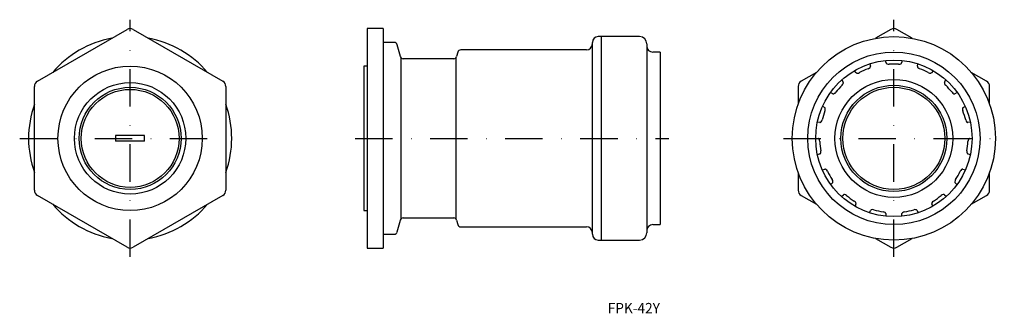
# Model space of a CAD drawing. Extents: x -22 to 312, y 78 to 178.
import ezdxf
from ezdxf.enums import TextEntityAlignment as Align

# ---------------------------------------------------------------- set-up
doc = ezdxf.new("R2010")
doc.units = 0
doc.linetypes.add('DASHDOT', pattern=[25.4, 12.7, -6.35, 0, -6.35])
doc.layers.add('1', color=7, linetype='CONTINUOUS')
doc.styles.add('MDRAFSTD', font='TXT', dxfattribs={"bigfont": 'BIGFONT'})

msp = doc.modelspace()

# ---------------------------------------------------------------- linework, layer by layer
at = {"layer": '1', "color": 7, "linetype": 'DASHDOT'}
for p, q in [((15.32, 97.15), (15.32, 177.58)), ((274.68, 97.15), (274.68, 177.58)), ((-22.18, 137.36), (52.82, 137.36)), ((91.7, 137.36), (198.3, 137.36)), ((237.18, 137.36), (312.18, 137.36))]:
    msp.add_line(p, q, dxfattribs=at)
at = {"layer": '1', "color": 7, "linetype": 'CONTINUOUS'}
for p, q in [((-16.18, 156.71), (14.32, 174.32)), ((16.32, 174.32), (46.82, 156.71)), ((101.3, 174.58), (95.8, 174.58)), ((95.8, 174.58), (95.8, 100.15)), ((101.3, 174.58), (101.3, 100.15)), ((273.68, 174.32), (268.46, 171.3)), ((280.91, 171.3), (275.68, 174.32)), ((188.3, 171.86), (174.3, 171.86)), ((175.3, 171.86), (175.3, 102.86)), ((105.03, 169.86), (101.3, 169.86)), ((107.08, 165.11), (106, 169.12)), ((170.3, 167.36), (127.57, 167.36)), ((172.3, 104.86), (172.3, 169.86)), ((190.8, 169.36), (190.8, 105.36)), ((107.27, 164.72), (107.27, 110.01)), ((125.23, 164.36), (108.04, 164.36)), ((126, 110.01), (126, 164.72)), ((126.6, 166.62), (126.19, 165.11)), ((195.3, 166.61), (192.8, 166.61)), ((195.3, 166.61), (195.3, 108.11)), ((95.8, 161.86), (94.7, 161.86)), ((94.7, 161.86), (94.7, 112.86)), ((266.57, 162.64), (266.7, 161.78)), ((266.6, 161.43), (266.66, 161.54)), ((266.66, 161.54), (266.7, 161.64)), ((266.7, 161.75), (266.7, 161.78)), ((266.7, 161.64), (266.7, 161.75)), ((272.04, 162.91), (271.82, 163.75)), ((272.04, 162.91), (272.1, 162.8)), ((272.1, 162.8), (272.17, 162.72)), ((272.17, 162.72), (272.26, 162.65)), ((272.26, 162.65), (272.38, 162.58)), ((277.09, 162.64), (277.19, 162.71)), ((277.19, 162.71), (277.26, 162.79)), ((277.26, 162.79), (277.31, 162.89)), ((277.31, 162.89), (277.32, 162.91)), ((277.55, 163.75), (277.32, 162.91)), ((282.66, 161.78), (282.8, 162.63)), ((282.66, 161.78), (282.66, 161.65)), ((282.66, 161.65), (282.7, 161.55)), ((282.7, 161.55), (282.76, 161.44)), ((282.76, 161.44), (282.84, 161.34)), ((248.41, 159.72), (243.18, 156.71)), ((261.88, 159.63), (261.33, 160.31)), ((261.88, 159.63), (261.97, 159.55)), ((261.97, 159.55), (262.07, 159.5)), ((262.07, 159.5), (262.19, 159.48)), ((262.19, 159.48), (262.32, 159.47)), ((287.16, 159.47), (287.28, 159.5)), ((287.28, 159.5), (287.38, 159.54)), ((287.38, 159.54), (287.46, 159.61)), ((287.46, 159.61), (287.48, 159.63)), ((288.03, 160.31), (287.48, 159.63)), ((306.18, 156.71), (300.96, 159.72)), ((-17.18, 119.76), (-17.18, 154.97)), ((47.82, 154.97), (47.82, 119.76)), ((242.18, 154.97), (242.18, 148.94)), ((256.99, 157.15), (257.46, 156.42)), ((257.48, 156.4), (257.46, 156.42)), ((257.51, 156.3), (257.48, 156.4)), ((257.52, 156.19), (257.51, 156.3)), ((257.51, 156.06), (257.52, 156.19)), ((291.85, 156.31), (291.84, 156.2)), ((291.84, 156.2), (291.85, 156.08)), ((291.9, 156.42), (291.85, 156.31)), ((291.85, 156.08), (291.88, 155.95)), ((291.9, 156.42), (292.37, 157.15)), ((307.18, 148.94), (307.18, 154.97)), ((253.93, 152.5), (253.16, 152.89)), ((253.93, 152.5), (254.05, 152.46)), ((254.05, 152.46), (254.16, 152.46)), ((254.16, 152.46), (254.28, 152.48)), ((254.28, 152.48), (254.4, 152.53)), ((295.07, 152.49), (295.19, 152.46)), ((295.19, 152.46), (295.3, 152.46)), ((295.3, 152.46), (295.41, 152.49)), ((295.41, 152.49), (295.43, 152.5)), ((296.21, 152.89), (295.43, 152.5)), ((250.47, 148.24), (251.2, 147.77)), ((251.22, 147.75), (251.2, 147.77)), ((251.3, 147.68), (251.22, 147.75)), ((251.35, 147.58), (251.3, 147.68)), ((251.39, 147.46), (251.35, 147.58)), ((297.98, 147.48), (297.96, 147.35)), ((298.02, 147.59), (297.98, 147.48)), ((298.07, 147.69), (298.02, 147.59)), ((298.16, 147.77), (298.07, 147.69)), ((298.16, 147.77), (298.89, 148.24)), ((249.57, 142.75), (248.7, 142.8)), ((249.57, 142.75), (249.69, 142.76)), ((249.69, 142.76), (249.79, 142.81)), ((249.79, 142.81), (249.89, 142.88)), ((249.89, 142.88), (249.99, 142.97)), ((299.46, 142.89), (299.56, 142.81)), ((299.56, 142.81), (299.66, 142.77)), ((299.66, 142.77), (299.77, 142.75)), ((299.77, 142.75), (299.8, 142.75)), ((300.66, 142.8), (299.8, 142.75)), ((20.24, 138.36), (10.39, 138.36)), ((10.39, 138.36), (10.39, 136.36)), ((20.24, 136.36), (20.24, 138.36)), ((248.14, 137.45), (249, 137.32)), ((249.03, 137.31), (249, 137.32)), ((249.13, 137.27), (249.03, 137.31)), ((249.21, 137.21), (249.13, 137.27)), ((249.3, 137.11), (249.21, 137.21)), ((300.08, 137.13), (300, 137.02)), ((300.16, 137.22), (300.08, 137.13)), ((300.25, 137.28), (300.16, 137.22)), ((300.37, 137.32), (300.25, 137.28)), ((300.37, 137.32), (301.22, 137.45)), ((20.24, 136.36), (10.39, 136.36)), ((249.55, 132.07), (248.74, 131.76)), ((249.55, 132.07), (249.66, 132.13)), ((249.66, 132.13), (249.73, 132.21)), ((249.73, 132.21), (249.79, 132.32)), ((249.79, 132.32), (249.84, 132.44)), ((299.56, 132.33), (299.63, 132.22)), ((299.63, 132.22), (299.7, 132.14)), ((299.7, 132.14), (299.79, 132.08)), ((299.79, 132.08), (299.81, 132.07)), ((300.63, 131.76), (299.81, 132.07)), ((242.18, 125.79), (242.18, 119.76)), ((250.4, 126.65), (251.24, 126.88)), ((251.26, 126.88), (251.24, 126.88)), ((251.37, 126.89), (251.26, 126.88)), ((251.48, 126.86), (251.37, 126.89)), ((251.59, 126.81), (251.48, 126.86)), ((297.79, 126.82), (297.67, 126.75)), ((297.9, 126.87), (297.79, 126.82)), ((298, 126.89), (297.9, 126.87)), ((298.13, 126.88), (298, 126.89)), ((298.13, 126.88), (298.96, 126.65)), ((307.18, 119.76), (307.18, 125.79)), ((253.88, 122.31), (253.26, 121.69)), ((253.88, 122.31), (253.95, 122.41)), ((253.95, 122.41), (253.98, 122.51)), ((253.98, 122.51), (254, 122.63)), ((254, 122.63), (253.99, 122.76)), ((295.37, 122.65), (295.38, 122.52)), ((295.38, 122.52), (295.41, 122.42)), ((295.41, 122.42), (295.47, 122.33)), ((295.47, 122.33), (295.49, 122.31)), ((296.1, 121.69), (295.49, 122.31)), ((14.32, 100.41), (-16.18, 118.02)), ((46.82, 118.02), (16.32, 100.41)), ((243.18, 118.02), (248.41, 115.01)), ((256.85, 117.7), (257.53, 118.25)), ((257.55, 118.26), (257.53, 118.25)), ((257.65, 118.31), (257.55, 118.26)), ((257.76, 118.33), (257.65, 118.31)), ((257.88, 118.33), (257.76, 118.33)), ((291.5, 118.33), (291.37, 118.31)), ((291.62, 118.33), (291.5, 118.33)), ((291.73, 118.31), (291.62, 118.33)), ((291.83, 118.25), (291.73, 118.31)), ((291.83, 118.25), (292.51, 117.7)), ((300.96, 115.01), (306.18, 118.02)), ((261.8, 115.14), (261.49, 114.33)), ((261.78, 115.49), (261.72, 115.61)), ((261.81, 115.38), (261.78, 115.49)), ((261.8, 115.14), (261.82, 115.27)), ((261.82, 115.27), (261.81, 115.38)), ((287.55, 115.39), (287.54, 115.28)), ((287.54, 115.28), (287.55, 115.17)), ((287.59, 115.51), (287.55, 115.39)), ((287.55, 115.17), (287.56, 115.14)), ((287.88, 114.33), (287.56, 115.14)), ((94.7, 112.86), (95.8, 112.86)), ((108.04, 110.36), (125.23, 110.36)), ((266.39, 112.15), (266.79, 112.92)), ((266.8, 112.95), (266.79, 112.92)), ((266.87, 113.03), (266.8, 112.95)), ((266.96, 113.09), (266.87, 113.03)), ((267.08, 113.14), (266.96, 113.09)), ((271.79, 112.13), (271.69, 112.22)), ((271.87, 112.04), (271.79, 112.13)), ((271.92, 111.95), (271.87, 112.04)), ((271.95, 111.83), (271.92, 111.95)), ((271.95, 111.83), (272, 110.96)), ((277.37, 110.96), (277.41, 111.83)), ((277.42, 111.85), (277.41, 111.83)), ((277.44, 111.96), (277.42, 111.85)), ((277.5, 112.05), (277.44, 111.96)), ((277.59, 112.15), (277.5, 112.05)), ((282.3, 113.14), (282.18, 113.17)), ((282.41, 113.09), (282.3, 113.14)), ((282.5, 113.02), (282.41, 113.09)), ((282.57, 112.92), (282.5, 113.02)), ((282.57, 112.92), (282.97, 112.15)), ((106, 105.61), (107.08, 109.62)), ((126.19, 109.62), (126.6, 108.11)), ((127.57, 107.36), (170.3, 107.36)), ((192.8, 108.11), (195.3, 108.11)), ((101.3, 104.86), (105.03, 104.86)), ((174.3, 102.86), (188.3, 102.86)), ((268.46, 103.43), (273.68, 100.41)), ((275.68, 100.41), (280.91, 103.43)), ((95.8, 100.15), (101.3, 100.15))]:
    msp.add_line(p, q, dxfattribs=at)
for centre, radius in [((274.68, 137.36), 34.5), ((274.68, 137.36), 29.25), ((274.68, 137.36), 26.55), ((15.32, 137.36), 24.5), ((274.68, 137.36), 20), ((15.32, 137.36), 18.9), ((15.32, 137.36), 17.31), ((15.32, 137.36), 16.61), ((274.68, 137.36), 18), ((274.68, 137.36), 17.31)]:
    msp.add_circle(centre, radius, dxfattribs=at)
for centre, radius, start, end in [((15.32, 172.58), 2, 60, 120), ((274.68, 172.58), 2, 60, 120), ((15.32, 137.36), 34.5, 100.3951, 139.6049), ((15.32, 137.36), 34.5, 40.3951, 79.6049), ((174.3, 169.86), 2, 90, 180), ((188.3, 169.36), 2.5, 0, 90), ((105.03, 168.86), 1, 15, 90), ((127.57, 166.36), 1, 90, 165), ((170.3, 169.36), 2, 270, 0), ((192.8, 168.61), 2, 180, 270), ((108.04, 165.36), 1, 195, 270), ((125.23, 165.36), 1, 270, 345), ((274.68, 137.36), 25.17, 110.3437, 117.6563), ((265.46, 162.35), 1.47, 288.8949, 321.0189), ((272.95, 164.03), 1.56, 248.5991, 274.6649), ((274.68, 137.36), 25.17, 86.3437, 93.6563), ((276.42, 163.95), 1.47, 264.8949, 297.0189), ((283.95, 162.43), 1.56, 224.5991, 250.6649), ((274.68, 137.36), 25.17, 62.3437, 69.6563), ((262.25, 161.02), 1.56, 272.5991, 298.6649), ((287.08, 160.94), 1.47, 240.8949, 273.0189), ((-15.18, 154.97), 2, 120, 180), ((45.82, 154.97), 2, 0, 60), ((244.18, 154.97), 2, 120, 180), ((274.68, 137.36), 25.17, 134.3437, 141.6563), ((256.09, 156.44), 1.47, 312.8949, 345.0189), ((293.34, 156.5), 1.56, 200.5991, 226.6649), ((274.68, 137.36), 25.17, 38.3437, 45.6563), ((305.18, 154.97), 2, 0, 60), ((253.7, 153.92), 1.56, 296.5991, 322.6649), ((295.6, 153.86), 1.47, 216.8949, 249.0189), ((15.32, 137.36), 34.5, 160.3951, 199.6049), ((15.32, 137.36), 34.5, 340.3951, 19.6049), ((249.94, 147.23), 1.47, 336.8949, 9.0189), ((299.51, 147.25), 1.56, 176.5991, 202.6649), ((274.68, 137.36), 25.17, 158.3437, 165.6563), ((274.68, 137.36), 25.17, 14.3437, 21.6563), ((248.78, 143.96), 1.56, 320.5991, 346.6649), ((300.5, 143.93), 1.47, 192.8949, 225.0189), ((248.06, 136.31), 1.47, 0.8949, 33.0189), ((274.68, 137.36), 25.17, 182.3437, 189.6563), ((274.68, 137.36), 25.17, 350.3437, 357.6563), ((301.39, 136.3), 1.56, 152.5991, 178.6649), ((248.34, 132.85), 1.56, 344.5991, 10.6649), ((300.94, 132.86), 1.47, 168.8949, 201.0189), ((250.79, 125.58), 1.47, 24.8949, 57.0189), ((274.68, 137.36), 25.17, 206.3437, 213.6563), ((274.68, 137.36), 25.17, 326.3437, 333.6563), ((298.64, 125.53), 1.56, 128.5991, 154.6649), ((252.45, 122.53), 1.56, 8.5991, 34.6649), ((296.83, 122.57), 1.47, 144.8949, 177.0189), ((-15.18, 119.76), 2, 180, 240), ((45.82, 119.76), 2, 300, 0), ((244.18, 119.76), 2, 180, 240), ((257.65, 116.88), 1.47, 48.8949, 81.0189), ((274.68, 137.36), 25.17, 230.3437, 237.6563), ((274.68, 137.36), 25.17, 302.3437, 309.6563), ((291.76, 116.81), 1.56, 104.5991, 130.6649), ((305.18, 119.76), 2, 300, 0), ((15.32, 137.36), 34.5, 220.3951, 259.6049), ((15.32, 137.36), 34.5, 280.3951, 319.6049), ((260.41, 114.77), 1.56, 32.5991, 58.6649), ((288.9, 114.84), 1.47, 120.8949, 153.0189), ((108.04, 109.36), 1, 90, 165), ((125.23, 109.36), 1, 15, 90), ((267.46, 111.72), 1.47, 72.8957, 105.0127), ((274.68, 137.36), 25.17, 254.3437, 261.6563), ((270.83, 110.92), 1.56, 56.5991, 82.6649), ((278.51, 111), 1.47, 96.8949, 129.0189), ((274.68, 137.36), 25.17, 278.3437, 285.6563), ((281.92, 111.64), 1.56, 80.5991, 106.6649), ((127.57, 108.36), 1, 195, 270), ((170.3, 105.36), 2, 0, 90), ((192.8, 106.11), 2, 90, 180), ((105.03, 105.86), 1, 270, 345), ((174.3, 104.86), 2, 180, 270), ((188.3, 105.36), 2.5, 270, 0), ((15.32, 102.15), 2, 240, 300), ((274.68, 102.15), 2, 240, 300)]:
    msp.add_arc(centre, radius, start, end, dxfattribs=at)

# ---------------------------------------------------------------- texts
at = {"layer": '1', "color": 7, "linetype": 'CONTINUOUS', "style": 'MDRAFSTD', "width": 1.121622}
msp.add_text('FPK-42Y', height=3.5, dxfattribs=at).set_placement((177.5, 78.05), (195.24, 78.05), align=Align.FIT)

doc.saveas('drawing.dxf')
